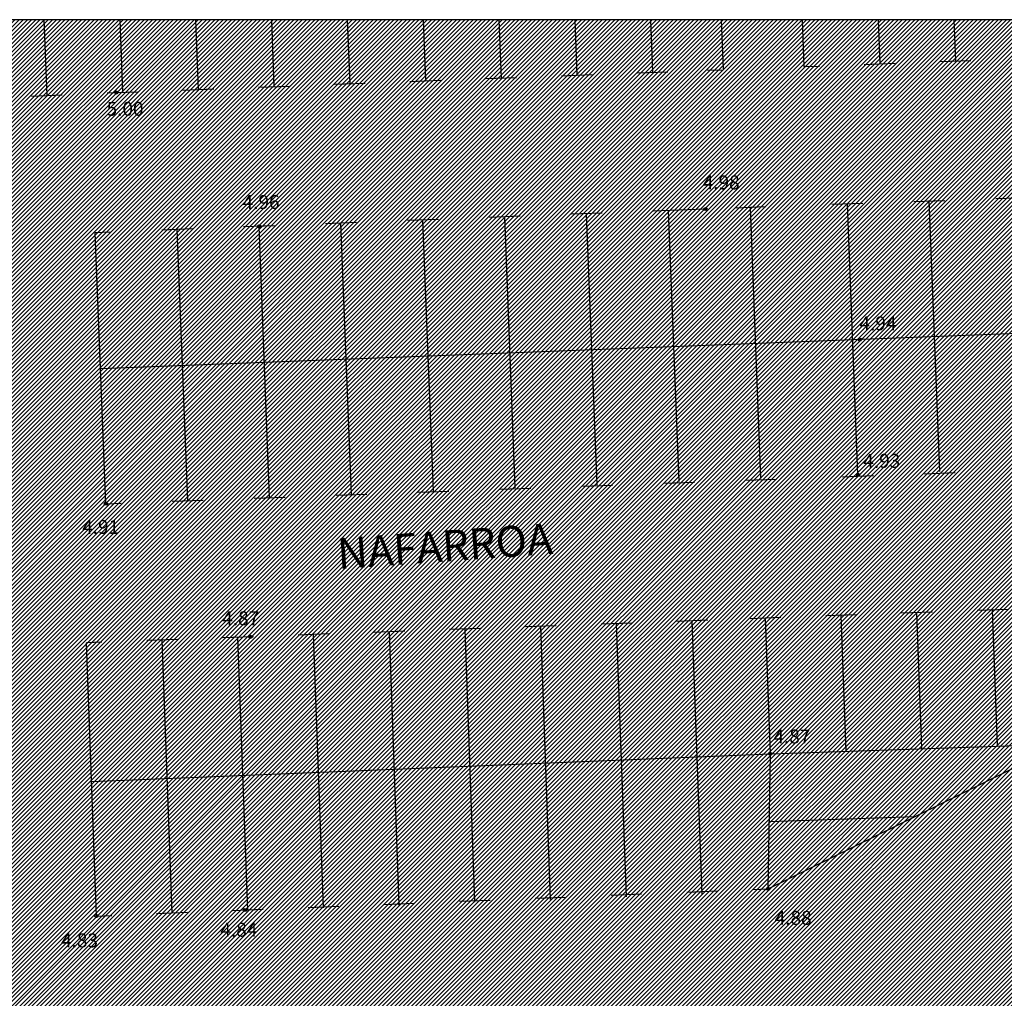
# Model space of a CAD drawing. Units: millimetres. Extents: x 552518 to 553826, y 4792642 to 4794339.
# Drawn here: x 552629 to 552661, y 4794226 to 4794258 of the extents above; entities that cross this region are included whole.
import ezdxf
from ezdxf.enums import TextEntityAlignment as Align

# ---------------------------------------------------------------- set-up
doc = ezdxf.new("R2010")
doc.units = ezdxf.units.MM
for name, color, linetype in [('Contorno$0$0U-BORDILLO', 3, 'Continuous'), ('Contorno$0$0U_ORDENACION', 252, 'Continuous'), ('Contorno$0$0U_PTOS_COTAS', 2, 'Continuous'), ('Contorno$0$0U_PTOS_PUNTO', 2, 'Continuous')]:
    doc.layers.add(name, color=color, linetype=linetype)
doc.layers.add('Contorno$0$0U_S-VIAL EXIST', color=7, linetype='Continuous', true_color=0xececec)
doc.styles.add('Contorno$0$Standard', font='txt')
pattern_1 = [(45, (0, 0), (-0.067351920908, 0.067351920908), [])]

# ---------------------------------------------------------------- blocks, each defined once
blk = doc.blocks.new('Contorno')
at = {"layer": 'Contorno$0$0U_S-VIAL EXIST'}
h = blk.add_hatch(dxfattribs=at)
h.set_pattern_fill('ANSI31', color=256, scale=0.03, style=0)
h.set_pattern_definition(pattern_1)
h.paths.add_polyline_path([(552518.913, 4794226.675), (552519.267, 4794219.906), (552571.388, 4794214.224), (552594.315, 4794211.734), (552595.619, 4794211.447), (552596.788, 4794210.972), (552597.746, 4794210.245), (552598.602, 4794209.363), (552599.031, 4794208.823), (552599.562, 4794207.762), (552599.818, 4794206.942), (552599.933, 4794206.18), (552599.93, 4794205.046), (552599.764, 4794204.293), (552599.188, 4794202.906), (552598.29, 4794201.615), (552597.403, 4794200.549), (552596.606, 4794199.754), (552595.537, 4794198.725), (552594.63, 4794197.896), (552593.647, 4794197.169), (552592.643, 4794196.563), (552582.933, 4794191.889), (552578.797, 4794189.842), (552576.724, 4794188.815), (552575.9, 4794188.452), (552561.976, 4794182.196), (552545.557, 4794174.943), (552536.316, 4794170.81), (552529.75, 4794167.818), (552518.935, 4794162.781), (552518.834, 4794155.509), (552534.711, 4794162.745), (552545.769, 4794167.729), (552556.197, 4794172.401), (552563.286, 4794175.665), (552571.368, 4794179.386), (552579.006, 4794182.824), (552583.977, 4794185.04), (552586.796, 4794186.296), (552588.616, 4794187.107), (552589.777, 4794187.625), (552590.802, 4794187.807), (552591.549, 4794187.749), (552592.213, 4794187.628), (552592.823, 4794187.349), (552593.453, 4794187.019), (552593.98, 4794186.706), (552594.515, 4794186.179), (552602.337, 4794189.828), (552601.971, 4794191.244), (552601.957, 4794192.145), (552602.008, 4794192.953), (552602.251, 4794193.661), (552602.823, 4794194.134), (552604.972, 4794195.079), (552606.915, 4794195.925), (552609.202, 4794196.92), (552610.844, 4794197.635), (552612.738, 4794198.459), (552615.246, 4794199.551), (552616.571, 4794200.06), (552617.972, 4794200.56), (552619.024, 4794200.936), (552619.997, 4794201.283), (552620.597, 4794201.497), (552621.047, 4794201.539), (552621.329, 4794201.448), (552621.603, 4794201.982), (552624.305, 4794199.754), (552635.532, 4794204.562), (552635.599, 4794207.15), (552635.947, 4794207.116), (552636.012, 4794207.774), (552636.417, 4794208.931), (552636.81, 4794209.745), (552637.462, 4794210.716), (552637.9, 4794211.187), (552638.793, 4794211.981), (552639.702, 4794212.558), (552639.605, 4794212.912), (552648.062, 4794216.678), (552648.208, 4794216.344), (552649.134, 4794216.427), (552650.326, 4794216.391), (552651.795, 4794216.249), (552652.98, 4794215.925), (552653.312, 4794215.804), (552653.432, 4794216.133), (552656.464, 4794213.956), (552667.162, 4794218.51), (552667.551, 4794223.046), (552668.151, 4794223.068), (552668.186, 4794223.943), (552668.455, 4794225.126), (552668.752, 4794225.831), (552669.013, 4794226.286), (552669.934, 4794227.418), (552669.702, 4794228.017), (552678.531, 4794232.083), (552678.78, 4794231.537), (552679.962, 4794231.961), (552680.552, 4794232.103), (552681.378, 4794232.229), (552681.868, 4794232.266), (552682.607, 4794232.055), (552682.772, 4794231.918), (552683.194, 4794232.345), (552684.065, 4794231.548), (552687.905, 4794228.034), (552699.087, 4794232.919), (552699.57, 4794239.188), (552700.144, 4794239.014), (552700.453, 4794240.04), (552700.929, 4794240.966), (552701.783, 4794241.844), (552703.146, 4794242.395), (552717.828, 4794247.988), (552718.287, 4794248.015), (552719.005, 4794247.904), (552719.601, 4794247.654), (552719.886, 4794247.47), (552720.241, 4794247.954), (552723.59, 4794243.927), (552726.738, 4794245.155), (552727.416, 4794250.632), (552728.854, 4794251.086), (552730.077, 4794251.471), (552732.658, 4794252.242), (552734.982, 4794252.91), (552736.953, 4794253.443), (552738.653, 4794253.868), (552741.296, 4794254.527), (552743.133, 4794254.981), (552744.378, 4794255.255), (552745.753, 4794255.554), (552747.921, 4794256.01), (552749.713, 4794256.342), (552751.095, 4794256.588), (552752.438, 4794256.827), (552725.411, 4794257.545), (552621.95, 4794257.545), (552622.062, 4794241.76), (552621.97, 4794229.598), (552621.784, 4794227.356), (552621.531, 4794226.201), (552621.179, 4794225.041), (552620.639, 4794223.664), (552620.273, 4794222.918), (552619.261, 4794221.439), (552618.873, 4794220.976), (552617.56, 4794219.705), (552616.64, 4794219.091), (552615.697, 4794218.581), (552614.733, 4794218.154), (552613.533, 4794217.681), (552612.596, 4794217.382), (552611.726, 4794217.153), (552610.417, 4794216.937), (552609.111, 4794216.811), (552608.185, 4794216.763), (552607.121, 4794216.759)])
h = blk.add_hatch(dxfattribs=at)
h.set_pattern_fill('ANSI31', color=256, scale=0.03, style=0)
h.set_pattern_definition(pattern_1)
edge = h.paths.add_edge_path()
edge.add_line((552725.161, 4794231.52), (552710.961, 4794225.223))
edge.add_line((552710.961, 4794225.223), (552710.04, 4794227.066))
edge.add_line((552710.04, 4794227.066), (552708.735, 4794228.174))
edge.add_line((552708.735, 4794228.174), (552707.121, 4794229.037))
edge.add_line((552707.121, 4794229.037), (552704.97, 4794229.289))
edge.add_line((552704.97, 4794229.289), (552702.087, 4794229.052))
edge.add_line((552702.087, 4794229.052), (552699.609, 4794228.29))
edge.add_line((552699.609, 4794228.29), (552689.469, 4794223.856))
edge.add_arc((552682.466, 4794220.748), 7.662, -55.4326, 23.9311, ccw=False)
edge.add_line((552686.813, 4794214.439), (552677.946, 4794210.337))
edge.add_arc((552675.708, 4794217.489), 7.494, 201.5807, 287.3788, ccw=False)
edge.add_line((552668.739, 4794214.733), (552658.359, 4794210.119))
edge.add_arc((552651.769, 4794207.056), 7.267, -61.5254, 24.928, ccw=False)
edge.add_line((552655.234, 4794200.668), (552645.505, 4794196.447))
edge.add_arc((552643.005, 4794202.381), 6.439, 197.3482, 292.8491, ccw=False)
edge.add_line((552636.859, 4794200.461), (552625.963, 4794195.659))
edge.add_line((552625.963, 4794195.659), (552625.828, 4794195.926))
edge.add_line((552625.828, 4794195.926), (552625.212, 4794195.615))
edge.add_line((552625.212, 4794195.615), (552623.939, 4794194.378))
edge.add_line((552623.939, 4794194.378), (552623.395, 4794193.52))
edge.add_line((552623.395, 4794193.52), (552622.998, 4794192.66))
edge.add_line((552622.998, 4794192.66), (552622.53, 4794191.303))
edge.add_line((552622.53, 4794191.303), (552622.362, 4794189.705))
edge.add_line((552622.362, 4794189.705), (552623.588, 4794188.084))
edge.add_arc((552623.786, 4794187.028), 1.074, -66.4872, 100.6632, ccw=False)
edge.add_line((552624.215, 4794186.043), (552610.005, 4794179.812))
edge.add_arc((552607.881, 4794183.773), 4.495, 211.4237, 298.1947, ccw=False)
edge.add_line((552604.046, 4794181.43), (552602.431, 4794185.304))
edge.add_line((552602.431, 4794185.304), (552598.15, 4794183.133))
edge.add_line((552598.15, 4794183.133), (552599.522, 4794180.011))
edge.add_line((552599.522, 4794180.011), (552599.246, 4794178.235))
edge.add_line((552599.246, 4794178.235), (552598.493, 4794176.636))
edge.add_line((552598.493, 4794176.636), (552598.611, 4794175.492))
edge.add_line((552598.611, 4794175.492), (552597.869, 4794174.078))
edge.add_line((552597.869, 4794174.078), (552595.6, 4794172.649))
edge.add_line((552595.6, 4794172.649), (552591.381, 4794170.853))
edge.add_line((552591.381, 4794170.853), (552573.476, 4794163.332))
edge.add_line((552573.476, 4794163.332), (552547.017, 4794151.891))
edge.add_line((552547.017, 4794151.891), (552533.737, 4794146.082))
edge.add_line((552533.737, 4794146.082), (552520.457, 4794140.273))
edge.add_line((552520.457, 4794140.273), (552518.834, 4794138.286))
edge.add_line((552518.834, 4794138.286), (552518.834, 4794134.765))
edge.add_line((552518.834, 4794134.765), (552523.817, 4794138.418))
edge.add_line((552523.817, 4794138.418), (552597.294, 4794170.511))
edge.add_line((552597.294, 4794170.511), (552602.777, 4794172.255))
edge.add_line((552602.777, 4794172.255), (552629.15, 4794183.337))
edge.add_arc((552631.488, 4794179.77), 4.266, 31.6795, 123.2451, ccw=False)
edge.add_line((552635.118, 4794182.01), (552644.26, 4794161.894))
edge.add_line((552644.26, 4794161.894), (552652.432, 4794143.962))
edge.add_line((552652.432, 4794143.962), (552654.049, 4794140.793))
edge.add_line((552654.049, 4794140.793), (552657.83, 4794133.421))
edge.add_line((552657.83, 4794133.421), (552656.07, 4794132.51))
edge.add_line((552656.07, 4794132.51), (552658.37, 4794128.077))
edge.add_line((552658.37, 4794128.077), (552666.662, 4794132.281))
edge.add_line((552666.662, 4794132.281), (552664.296, 4794136.949))
edge.add_line((552664.296, 4794136.949), (552662.868, 4794136.214))
edge.add_line((552662.868, 4794136.214), (552659.362, 4794143.432))
edge.add_line((552659.362, 4794143.432), (552657.847, 4794146.805))
edge.add_line((552657.847, 4794146.805), (552642.512, 4794180.672))
edge.add_arc((552649.099, 4794183.898), 7.335, 115.0194, 206.0958, ccw=False)
edge.add_arc((552607.037, 4794274.021), 92.12, 295.01937, 297.22447)
edge.add_line((552649.18, 4794192.105), (552668.679, 4794200.359))
edge.add_line((552668.679, 4794200.359), (552696.192, 4794212.244))
edge.add_line((552696.192, 4794212.244), (552696.31, 4794211.968))
edge.add_line((552696.31, 4794211.968), (552715.47, 4794220.146))
edge.add_line((552715.47, 4794220.146), (552717.976, 4794221.142))
edge.add_arc((552719.488, 4794216.273), 5.098, 50.537, 107.2468, ccw=False)
edge.add_line((552722.728, 4794220.209), (552726.375, 4794212.912))
edge.add_line((552726.375, 4794212.912), (552728.341, 4794205.392))
edge.add_line((552728.341, 4794205.392), (552734.992, 4794186.297))
edge.add_line((552734.992, 4794186.297), (552747.449, 4794192.827))
edge.add_arc((552746.93, 4794196.309), 3.521, 215.7502, 278.472, ccw=False)
edge.add_line((552744.073, 4794194.252), (552744.379, 4794194.518))
edge.add_line((552744.379, 4794194.518), (552743.944, 4794195.415))
edge.add_line((552743.944, 4794195.415), (552737.301, 4794217.607))
edge.add_line((552737.301, 4794217.607), (552737.877, 4794217.78))
edge.add_line((552737.877, 4794217.78), (552733.215, 4794233.658))
edge.add_line((552733.215, 4794233.658), (552734.416, 4794235.558))
edge.add_line((552734.416, 4794235.558), (552733.469, 4794236.34))
edge.add_line((552733.469, 4794236.34), (552728.591, 4794240.997))
edge.add_line((552728.591, 4794240.997), (552724.931, 4794239.64))
edge.add_line((552724.931, 4794239.64), (552725.161, 4794231.52))
at = {"layer": 'Contorno$0$0U-BORDILLO'}
for p, q in [((552653.246, 4794229.433, -0.003), (552662.754, 4794234.123, -0.003)), ((552653.317, 4794233.798, -0.003), (552662.754, 4794234.123, -0.003)), ((552653.246, 4794229.433, -0.003), (552653.317, 4794233.798, -0.003))]:
    blk.add_line(p, q, dxfattribs=at)
at = {"layer": 'Contorno$0$0U_ORDENACION'}
for p, q in [((553037.856, 4794257.545), (552518.834, 4794257.545)), ((552629.828, 4794257.545, -0.003), (552629.92, 4794255.104, -0.003)), ((552632.28, 4794257.545, -0.003), (552632.369, 4794255.197, -0.003)), ((552634.732, 4794257.545, -0.003), (552634.817, 4794255.289, -0.003)), ((552637.184, 4794257.545, -0.003), (552637.265, 4794255.381, -0.003)), ((552639.635, 4794257.545, -0.003), (552639.713, 4794255.473, -0.003)), ((552642.087, 4794257.545, -0.003), (552642.162, 4794255.566, -0.003)), ((552644.539, 4794257.545, -0.003), (552644.61, 4794255.658, -0.003)), ((552646.991, 4794257.545, -0.003), (552647.058, 4794255.75, -0.003)), ((552649.442, 4794257.545, -0.003), (552649.506, 4794255.843, -0.003)), ((552651.726, 4794257.545, -0.003), (552651.786, 4794255.956, -0.003)), ((552654.346, 4794257.545, -0.003), (552654.403, 4794256.027, -0.003)), ((552656.798, 4794257.545, -0.003), (552656.851, 4794256.119, -0.003)), ((552659.249, 4794257.545, -0.003), (552659.3, 4794256.212, -0.003)), ((552658.8, 4794256.193, -0.003), (552659.799, 4794256.23, -0.003)), ((552649.007, 4794255.824, -0.003), (552650.006, 4794255.861, -0.003)), ((552651.288, 4794255.91, -0.003), (552651.787, 4794255.928, -0.003)), ((552654.403, 4794256.027, -0.003), (552654.903, 4794256.046, -0.003)), ((552656.352, 4794256.101, -0.003), (552657.351, 4794256.138, -0.003)), ((552641.662, 4794255.547, -0.003), (552642.661, 4794255.585, -0.003)), ((552644.11, 4794255.639, -0.003), (552645.11, 4794255.677, -0.003)), ((552646.559, 4794255.731, -0.003), (552647.558, 4794255.769, -0.003)), ((552634.317, 4794255.27, -0.003), (552635.317, 4794255.308, -0.003)), ((552636.766, 4794255.362, -0.003), (552637.765, 4794255.4, -0.003)), ((552639.214, 4794255.455, -0.003), (552640.213, 4794255.492, -0.003)), ((552629.422, 4794255.068, -0.003), (552630.42, 4794255.112, -0.003)), ((552631.869, 4794255.176, -0.003), (552632.167, 4794255.189, -0.003)), ((552632.167, 4794255.189, -0.003), (552632.868, 4794255.215, -0.003)), ((552661.603, 4794251.785, -0.003), (552660.606, 4794251.749, -0.003)), ((552651.218, 4794251.419, -0.003), (552649.525, 4794251.353, -0.003)), ((552653.172, 4794251.488, -0.003), (552652.173, 4794251.453, -0.003)), ((552653.012, 4794242.71, -0.003), (552652.672, 4794251.475, -0.003)), ((552656.307, 4794251.598, -0.003), (552655.308, 4794251.563, -0.003)), ((552656.147, 4794242.826, -0.003), (552655.807, 4794251.592, -0.003)), ((552658.955, 4794251.691, -0.003), (552657.957, 4794251.656, -0.003)), ((552658.795, 4794242.929, -0.003), (552658.455, 4794251.694, -0.003)), ((552642.58, 4794251.084, -0.003), (552641.581, 4794251.046, -0.003)), ((552645.228, 4794251.187, -0.003), (552644.229, 4794251.148, -0.003)), ((552645.068, 4794242.402, -0.003), (552644.728, 4794251.168, -0.003)), ((552647.876, 4794251.29, -0.003), (552646.877, 4794251.251, -0.003)), ((552647.716, 4794242.505, -0.003), (552647.376, 4794251.27, -0.003)), ((552650.364, 4794242.607, -0.003), (552650.024, 4794251.373, -0.003)), ((552634.636, 4794250.777, -0.003), (552633.637, 4794250.738, -0.003)), ((552637.284, 4794250.879, -0.003), (552636.285, 4794250.84, -0.003)), ((552637.124, 4794242.094, -0.003), (552636.784, 4794250.86, -0.003)), ((552639.932, 4794250.982, -0.003), (552638.933, 4794250.943, -0.003)), ((552639.772, 4794242.197, -0.003), (552639.432, 4794250.962, -0.003)), ((552642.42, 4794242.299, -0.003), (552642.08, 4794251.065, -0.003)), ((552631.988, 4794250.674, -0.003), (552631.488, 4794250.655, -0.003)), ((552631.828, 4794241.889, -0.003), (552631.488, 4794250.655, -0.003)), ((552634.476, 4794241.992, -0.003), (552634.136, 4794250.757, -0.003)), ((552688.344, 4794248.443, -0.003), (552631.659, 4794246.247, -0.003)), ((552658.3, 4794242.859, -0.003), (552659.294, 4794242.895, -0.003)), ((552647.219, 4794242.453, -0.003), (552648.216, 4794242.489, -0.003)), ((552649.867, 4794242.55, -0.003), (552650.864, 4794242.586, -0.003)), ((552652.516, 4794242.647, -0.003), (552653.511, 4794242.683, -0.003)), ((552655.651, 4794242.762, -0.003), (552656.646, 4794242.798, -0.003)), ((552639.273, 4794242.162, -0.003), (552640.272, 4794242.198, -0.003)), ((552641.922, 4794242.259, -0.003), (552642.92, 4794242.295, -0.003)), ((552644.57, 4794242.356, -0.003), (552645.568, 4794242.392, -0.003)), ((552631.828, 4794241.889, -0.003), (552632.328, 4794241.907, -0.003)), ((552633.977, 4794241.968, -0.003), (552634.976, 4794242.004, -0.003)), ((552636.625, 4794242.065, -0.003), (552637.624, 4794242.101, -0.003)), ((552658.555, 4794238.383, -0.003), (552657.555, 4794238.347, -0.003)), ((552658.214, 4794233.975, -0.003), (552658.055, 4794238.365, -0.003)), ((552661.003, 4794238.472, -0.003), (552660.004, 4794238.435, -0.003)), ((552660.662, 4794234.064, -0.003), (552660.503, 4794238.454, -0.003)), ((552648.841, 4794238.031, -0.003), (552647.841, 4794237.995, -0.003)), ((552651.289, 4794238.12, -0.003), (552650.29, 4794238.084, -0.003)), ((552651.109, 4794229.263, -0.003), (552650.789, 4794238.102, -0.003)), ((552653.658, 4794238.206, -0.003), (552652.658, 4794238.17, -0.003)), ((552653.317, 4794233.798, -0.003), (552653.158, 4794238.188, -0.003)), ((552656.106, 4794238.294, -0.003), (552655.107, 4794238.258, -0.003)), ((552655.765, 4794233.887, -0.003), (552655.607, 4794238.276, -0.003)), ((552641.495, 4794237.766, -0.003), (552640.496, 4794237.729, -0.003)), ((552641.316, 4794228.908, -0.003), (552640.996, 4794237.747, -0.003)), ((552643.944, 4794237.854, -0.003), (552642.944, 4794237.818, -0.003)), ((552643.764, 4794228.997, -0.003), (552643.444, 4794237.836, -0.003)), ((552646.392, 4794237.943, -0.003), (552645.393, 4794237.907, -0.003)), ((552646.212, 4794229.086, -0.003), (552645.892, 4794237.925, -0.003)), ((552648.661, 4794229.174, -0.003), (552648.341, 4794238.013, -0.003)), ((552631.702, 4794237.411, -0.003), (552631.202, 4794237.393, -0.003)), ((552631.522, 4794228.554, -0.003), (552631.202, 4794237.393, -0.003)), ((552634.15, 4794237.5, -0.003), (552633.151, 4794237.464, -0.003)), ((552633.97, 4794228.643, -0.003), (552633.65, 4794237.482, -0.003)), ((552636.599, 4794237.588, -0.003), (552635.599, 4794237.552, -0.003)), ((552636.419, 4794228.731, -0.003), (552636.099, 4794237.57, -0.003)), ((552639.047, 4794237.677, -0.003), (552638.048, 4794237.641, -0.003)), ((552638.867, 4794228.82, -0.003), (552638.547, 4794237.659, -0.003)), ((552631.364, 4794232.91, -0.003), (552653.317, 4794233.798, -0.003)), ((552653.282, 4794231.615, -0.003), (552658, 4794231.778, -0.003)), ((552652.746, 4794229.413, -0.003), (552653.246, 4794229.433, -0.003)), ((552645.714, 4794229.128, -0.003), (552646.706, 4794229.168, -0.003)), ((552648.164, 4794229.227, -0.003), (552649.152, 4794229.267, -0.003)), ((552650.613, 4794229.326, -0.003), (552651.598, 4794229.366, -0.003)), ((552638.367, 4794228.831, -0.003), (552639.365, 4794228.871, -0.003)), ((552640.816, 4794228.93, -0.003), (552641.812, 4794228.97, -0.003)), ((552643.265, 4794229.029, -0.003), (552644.259, 4794229.069, -0.003)), ((552631.522, 4794228.554, -0.003), (552632.022, 4794228.574, -0.003)), ((552633.47, 4794228.633, -0.003), (552634.469, 4794228.673, -0.003)), ((552635.919, 4794228.732, -0.003), (552636.917, 4794228.772, -0.003))]:
    blk.add_line(p, q, dxfattribs=at)
at = {"layer": 'Contorno$0$0U_PTOS_PUNTO'}
for centre in [(552632.167, 4794255.189, -0.003), (552651.218, 4794251.419, -0.003), (552636.791, 4794250.86, -0.003), (552656.21, 4794247.198, -0.003), (552656.147, 4794242.826, -0.003), (552631.828, 4794241.889, -0.003), (552636.507, 4794237.585, -0.003), (552653.317, 4794233.798, -0.003), (552653.246, 4794229.433, -0.003), (552636.334, 4794228.749, -0.003), (552631.522, 4794228.554, -0.003)]:
    blk.add_circle(centre, 0.05, dxfattribs=at)
for p in [(552632.167, 4794255.189, 4.997), (552651.218, 4794251.419, 4.978), (552636.791, 4794250.86, 4.962), (552656.21, 4794247.198, 4.945), (552656.147, 4794242.826, 4.935), (552631.828, 4794241.889, 4.909), (552636.507, 4794237.585, 4.872), (552653.317, 4794233.798, 4.872), (552653.246, 4794229.433, 4.878), (552631.522, 4794228.554, 4.828), (552636.334, 4794228.749, 4.837)]:
    blk.add_point(p, dxfattribs=at)
at = {"layer": 'Contorno$0$0U_S-VIAL EXIST', "elevation": -0.003}
blk.add_lwpolyline([(552725.411, 4794257.545), (552621.95, 4794257.545), (552622.062, 4794241.76), (552621.97, 4794229.598), (552621.784, 4794227.356), (552621.531, 4794226.201), (552621.179, 4794225.041), (552620.639, 4794223.664), (552620.273, 4794222.918), (552619.261, 4794221.439), (552618.873, 4794220.976), (552617.56, 4794219.705), (552616.64, 4794219.091), (552615.697, 4794218.581), (552614.733, 4794218.154), (552613.533, 4794217.681), (552612.596, 4794217.382), (552611.726, 4794217.153), (552610.417, 4794216.937), (552609.111, 4794216.811), (552608.185, 4794216.763), (552607.121, 4794216.759), (552518.913, 4794226.675)], dxfattribs=at)
at = {"layer": 'Contorno$0$0U_ORDENACION', "linetype": 'Continuous', "style": 'Contorno$0$Standard'}
blk.add_text('NAFARROA', height=1, rotation=4.0728, dxfattribs=at).set_placement((552642.8, 4794240.39, -0.003), align=Align.MIDDLE)
at = {"layer": 'Contorno$0$0U_PTOS_COTAS', "style": 'Contorno$0$Standard'}
for s, p in [('5.00', (552631.853, 4794254.438, -0.003)), ('4.98', (552651.13, 4794252.057, -0.003)), ('4.96', (552636.252, 4794251.423, -0.003)), ('4.94', (552656.197, 4794247.498, -0.003)), ('4.93', (552656.322, 4794243.051, -0.003)), ('4.91', (552631.064, 4794240.913, -0.003)), ('4.87', (552635.593, 4794237.96, -0.003)), ('4.87', (552653.417, 4794234.136, -0.003)), ('4.88', (552653.458, 4794228.269, -0.003)), ('4.84', (552635.532, 4794227.886, -0.003)), ('4.83', (552630.382, 4794227.54, -0.003))]:
    blk.add_text(s, height=0.45, dxfattribs=at).set_placement(p)

msp = doc.modelspace()

# ---------------------------------------------------------------- block references
msp.add_blockref('Contorno', (0, 0))

doc.saveas('drawing.dxf')
